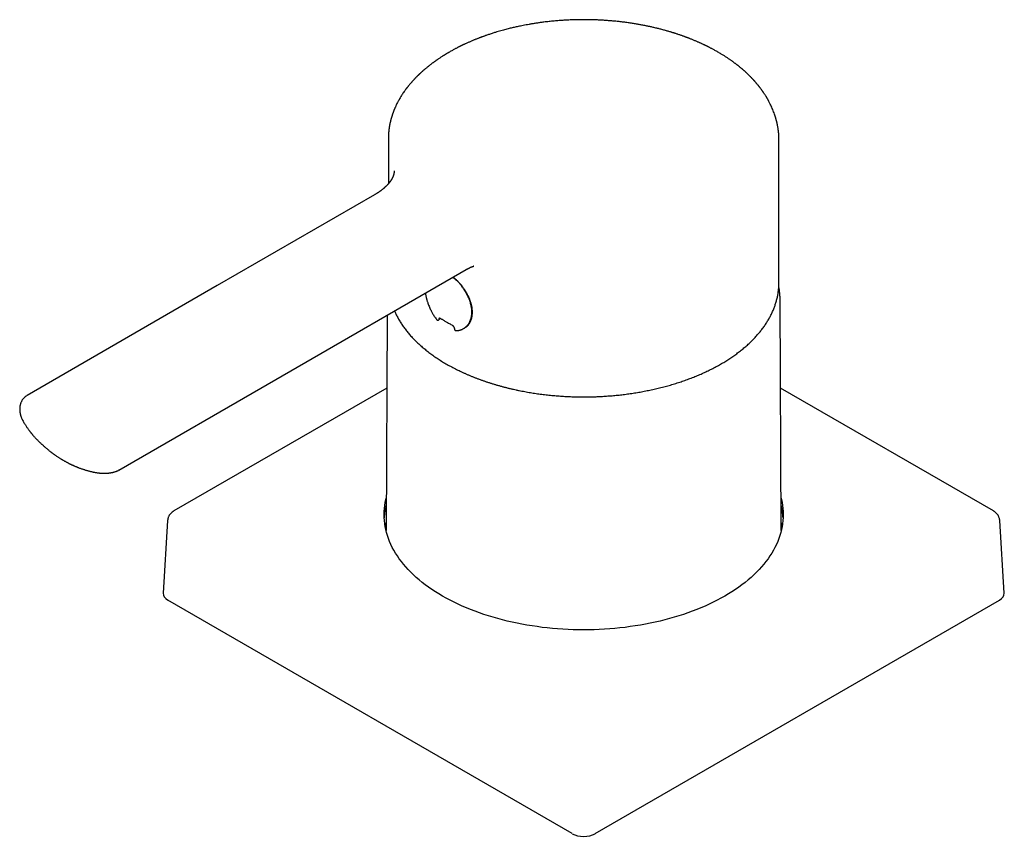
# Model space of a CAD drawing. Units: millimetres. Extents: x 8 to 888, y 12 to 685.
# Drawn here: x 510 to 633, y 197 to 298 of the extents above; entities that cross this region are included whole.
import ezdxf

# ---------------------------------------------------------------- set-up
doc = ezdxf.new("R2010")
doc.units = ezdxf.units.MM

msp = doc.modelspace()

# ---------------------------------------------------------------- linework, layer by layer
at = {"color": 7, "linetype": 'Continuous', "lineweight": 30}
for p, q in [((556.21, 283.22), (556.21, 277.65)), ((604.71, 265.42), (604.71, 283.05)), ((556.93, 279.25), (556.93, 279.27)), ((554.48, 276.28), (554.48, 276.28)), ((604.71, 265.29), (604.71, 265.42)), ((605, 234.63), (604.85, 263.24)), ((556.06, 261.35), (555.92, 234.63)), ((562.49, 260.79), (562.68, 260.96)), ((565.85, 259.9), (566.16, 260.17)), ((556.01, 252.31), (529.59, 237.05)), ((631.33, 237.05), (604.9, 252.31)), ((511.35, 251.37), (511.35, 251.37)), ((522.74, 242.11), (522.72, 242.11)), ((528.8, 235.86), (528.26, 226.84)), ((632.66, 226.84), (632.12, 235.86)), ((579.05, 197), (528.84, 225.98)), ((581.87, 197), (632.08, 225.98))]:
    msp.add_line(p, q, dxfattribs=at)
at = {"color": 7, "linetype": 'Continuous', "lineweight": 30, "flags": 128}
for points in [[(554.48, 276.28), (534.97, 265.02), (511.35, 251.38)], [(522.74, 242.11), (542.23, 253.37), (565.86, 267.01)], [(562.94, 226.48), (562.49, 226.75), (562.05, 227.02), (561.62, 227.31), (561.21, 227.59), (560.8, 227.89), (560.42, 228.19), (560.04, 228.49), (559.68, 228.81), (559.34, 229.12), (559, 229.44), (558.69, 229.77), (558.38, 230.1), (558.1, 230.44), (557.83, 230.78), (557.57, 231.12), (557.33, 231.47), (557.11, 231.82), (556.9, 232.18), (556.7, 232.53), (556.53, 232.89), (556.37, 233.26), (556.23, 233.62), (556.1, 233.99), (555.99, 234.36), (555.9, 234.73), (555.82, 235.1), (555.76, 235.47), (555.72, 235.85), (555.69, 236.22), (555.68, 236.59), (555.69, 236.97), (555.72, 237.34), (555.76, 237.72), (555.82, 238.09), (555.9, 238.46), (555.94, 238.65)], [(604.98, 238.65), (605.02, 238.46), (605.1, 238.09), (605.16, 237.72), (605.2, 237.34), (605.23, 236.97), (605.23, 236.59), (605.23, 236.22), (605.2, 235.85), (605.16, 235.47), (605.1, 235.1), (605.02, 234.73), (604.93, 234.36), (604.82, 233.99), (604.69, 233.62), (604.55, 233.26), (604.39, 232.89), (604.21, 232.53), (604.02, 232.18), (603.81, 231.82), (603.59, 231.47), (603.35, 231.12), (603.09, 230.78), (602.82, 230.44), (602.53, 230.1), (602.23, 229.77), (601.92, 229.44), (601.58, 229.12), (601.24, 228.81), (600.88, 228.49), (600.5, 228.19), (600.11, 227.89), (599.71, 227.59), (599.3, 227.31), (598.87, 227.02), (598.43, 226.75), (597.98, 226.48), (597.51, 226.22), (597.04, 225.97), (596.55, 225.72), (596.05, 225.48), (595.54, 225.25), (595.02, 225.02), (594.49, 224.81), (593.95, 224.6), (593.4, 224.4), (592.85, 224.21), (592.28, 224.03), (591.71, 223.85), (591.13, 223.69), (590.54, 223.53), (589.94, 223.38), (589.34, 223.24), (588.73, 223.11), (588.12, 222.99), (587.5, 222.88), (586.87, 222.78), (586.24, 222.69), (585.61, 222.6), (584.97, 222.53), (584.33, 222.47), (583.69, 222.41), (583.05, 222.37), (582.4, 222.34), (581.76, 222.31), (581.11, 222.3), (580.46, 222.29), (579.81, 222.3), (579.16, 222.31), (578.52, 222.34), (577.87, 222.37), (577.23, 222.41), (576.58, 222.47), (575.94, 222.53), (575.31, 222.6), (574.68, 222.69), (574.05, 222.78), (573.42, 222.88), (572.8, 222.99), (572.19, 223.11), (571.58, 223.24), (570.98, 223.38), (570.38, 223.53), (569.79, 223.69), (569.21, 223.85), (568.64, 224.03), (568.07, 224.21), (567.51, 224.4), (566.97, 224.6), (566.43, 224.81), (565.9, 225.02), (565.38, 225.25), (564.87, 225.48), (564.37, 225.72), (563.88, 225.97), (563.41, 226.22), (562.94, 226.48)], [(555.82, 235.08), (555.9, 235.44), (555.92, 235.56)], [(555.92, 235.06), (555.9, 234.95), (555.87, 234.84)], [(604.99, 235.56), (605.02, 235.44), (605.1, 235.08)], [(605.05, 234.84), (605.02, 234.95), (605, 235.06)]]:
    msp.add_lwpolyline(points, dxfattribs=at)
at = {"color": 7, "linetype": 'Continuous', "lineweight": 30}
for centre, radius, start, end in [((564.14, 235.76), 8.46, 165.9462, 177.1186), ((596.76, 235.76), 8.47, 2.8899, 14.0454)]:
    msp.add_arc(centre, radius, start, end, dxfattribs=at)
for centre, ratio, start_param, end_param in [((530.26, 226.8), 0.576585, 3.106734, 3.926382), ((630.66, 226.8), 0.576585, 5.498396, 6.318044), ((580.46, 197.81), 0.577991, 3.9276, 5.497178)]:
    msp.add_ellipse(centre, major_axis=(2, 0), ratio=ratio, start_param=start_param, end_param=end_param, dxfattribs=at)
for points, knots in [([(597.13, 294), (597.06, 294.04), (596.94, 294.11), (596.76, 294.21), (596.59, 294.31), (596.43, 294.39), (596.29, 294.46), (596.16, 294.53), (596.05, 294.59), (595.96, 294.64), (595.88, 294.68), (595.81, 294.71), (595.75, 294.74), (595.7, 294.76), (595.65, 294.79), (595.6, 294.81), (595.55, 294.84), (595.49, 294.87), (595.41, 294.9), (595.32, 294.95), (595.21, 295), (595.08, 295.06), (594.94, 295.12), (594.8, 295.18), (594.65, 295.25), (594.5, 295.32), (594.34, 295.38), (594.18, 295.45), (594.01, 295.52), (593.84, 295.59), (593.69, 295.65), (593.55, 295.71), (593.44, 295.75), (593.34, 295.78), (593.27, 295.81), (593.2, 295.84), (593.14, 295.86), (593.07, 295.89), (592.97, 295.92), (592.85, 295.97), (592.71, 296.02), (592.56, 296.07), (592.39, 296.13), (592.22, 296.19), (592.06, 296.24), (591.91, 296.29), (591.77, 296.33), (591.64, 296.37), (591.52, 296.41), (591.41, 296.45), (591.29, 296.48), (591.13, 296.53), (590.94, 296.59), (590.73, 296.65), (590.51, 296.71), (590.28, 296.77), (590.06, 296.83), (589.84, 296.89), (589.63, 296.94), (589.41, 296.99), (589.19, 297.04), (588.97, 297.09), (588.77, 297.14), (588.59, 297.18), (588.44, 297.21), (588.3, 297.24), (588.13, 297.27), (587.92, 297.31), (587.69, 297.36), (587.46, 297.4), (587.24, 297.44), (587.01, 297.48), (586.77, 297.52), (586.42, 297.58), (585.97, 297.64), (585.42, 297.72), (584.88, 297.78), (584.34, 297.84), (583.81, 297.88), (583.29, 297.92), (582.8, 297.96), (582.31, 297.98), (581.83, 298), (581.33, 298.01), (580.83, 298.02), (580.35, 298.02), (579.87, 298.02), (579.39, 298.01), (578.89, 297.99), (578.38, 297.97), (577.84, 297.94), (577.26, 297.9), (576.63, 297.84), (576, 297.78), (575.44, 297.71), (574.94, 297.64), (574.51, 297.58), (574.09, 297.51), (573.69, 297.44), (573.31, 297.37), (572.96, 297.31), (572.64, 297.24), (572.35, 297.18), (572.07, 297.12), (571.82, 297.06), (571.58, 297.01), (571.33, 296.95), (571.07, 296.88), (570.79, 296.81), (570.49, 296.73), (570.17, 296.64), (569.84, 296.55), (569.54, 296.46), (569.29, 296.38), (569.08, 296.31), (568.86, 296.24), (568.65, 296.17), (568.46, 296.1), (568.29, 296.05), (568.15, 296), (568.03, 295.95), (567.92, 295.91), (567.82, 295.88), (567.75, 295.85), (567.69, 295.83), (567.62, 295.8), (567.53, 295.77), (567.42, 295.73), (567.3, 295.68), (567.16, 295.62), (567.01, 295.56), (566.79, 295.48), (566.52, 295.36), (566.19, 295.22), (565.93, 295.1), (565.74, 295.02), (565.62, 294.96), (565.51, 294.91), (565.42, 294.86), (565.35, 294.83), (565.28, 294.79), (565.22, 294.76), (565.16, 294.74), (565.11, 294.71), (565.04, 294.68), (564.96, 294.64), (564.86, 294.59), (564.75, 294.53), (564.63, 294.46), (564.49, 294.39), (564.33, 294.31), (564.16, 294.21), (563.98, 294.11), (563.85, 294.04), (563.79, 294)], [0, 0, 0, 0, 0.007267, 0.013981, 0.020143, 0.025752, 0.03081, 0.035317, 0.039274, 0.042681, 0.045538, 0.047846, 0.049658, 0.05126, 0.053189, 0.05482, 0.056636, 0.058831, 0.061405, 0.064359, 0.068325, 0.072785, 0.077441, 0.082217, 0.087216, 0.092342, 0.097593, 0.102971, 0.108474, 0.114104, 0.119571, 0.123745, 0.127336, 0.130344, 0.13277, 0.134618, 0.136509, 0.138877, 0.141706, 0.145702, 0.150134, 0.155003, 0.160309, 0.165958, 0.170861, 0.175442, 0.179701, 0.183639, 0.187255, 0.190551, 0.193789, 0.198836, 0.204579, 0.211018, 0.218153, 0.22436, 0.23101, 0.237639, 0.243879, 0.249731, 0.256808, 0.263222, 0.268973, 0.274013, 0.278407, 0.282258, 0.286259, 0.293111, 0.300653, 0.306463, 0.312625, 0.319139, 0.326005, 0.333063, 0.348651, 0.364002, 0.379116, 0.393988, 0.408696, 0.422824, 0.436373, 0.449346, 0.46243, 0.476142, 0.490483, 0.502888, 0.515727, 0.529003, 0.542624, 0.556456, 0.570498, 0.587316, 0.604427, 0.62183, 0.639526, 0.651487, 0.663579, 0.675524, 0.686877, 0.69763, 0.707783, 0.716807, 0.725297, 0.733254, 0.740676, 0.747565, 0.754627, 0.762321, 0.770652, 0.779621, 0.789229, 0.799267, 0.809555, 0.816018, 0.822575, 0.829229, 0.835977, 0.842459, 0.847139, 0.851456, 0.85541, 0.859, 0.862165, 0.864303, 0.866097, 0.868265, 0.871058, 0.874477, 0.878444, 0.883016, 0.888044, 0.893018, 0.904474, 0.915383, 0.925743, 0.930471, 0.934735, 0.938431, 0.941558, 0.944224, 0.946341, 0.948748, 0.950349, 0.95216, 0.954467, 0.957322, 0.960728, 0.964684, 0.96919, 0.974248, 0.979857, 0.986018, 0.992732, 1, 1, 1, 1]), ([(563.79, 294), (563.75, 293.98), (563.68, 293.94), (563.58, 293.88), (563.49, 293.83), (563.41, 293.78), (563.34, 293.74), (563.29, 293.71), (563.25, 293.68), (563.2, 293.65), (563.15, 293.62), (563.07, 293.57), (562.99, 293.52), (562.88, 293.45), (562.74, 293.36), (562.59, 293.26), (562.45, 293.17), (562.34, 293.09), (562.24, 293.02), (562.16, 292.97), (562.09, 292.92), (562.02, 292.87), (561.96, 292.83), (561.89, 292.78), (561.81, 292.72), (561.72, 292.65), (561.6, 292.56), (561.47, 292.46), (561.32, 292.35), (561.18, 292.23), (561.04, 292.12), (560.91, 292.02), (560.81, 291.93), (560.72, 291.86), (560.65, 291.8), (560.58, 291.74), (560.51, 291.68), (560.45, 291.62), (560.39, 291.56), (560.32, 291.5), (560.25, 291.44), (560.18, 291.38), (560.12, 291.32), (560.06, 291.26), (560, 291.21), (559.96, 291.17), (559.92, 291.13), (559.89, 291.1), (559.85, 291.06), (559.8, 291.01), (559.74, 290.96), (559.69, 290.9), (559.63, 290.84), (559.57, 290.78), (559.51, 290.72), (559.45, 290.65), (559.39, 290.59), (559.34, 290.54), (559.3, 290.49), (559.26, 290.45), (559.21, 290.39), (559.14, 290.32), (559.07, 290.24), (559, 290.15), (558.91, 290.06), (558.83, 289.96), (558.76, 289.87), (558.69, 289.78), (558.62, 289.7), (558.56, 289.62), (558.5, 289.54), (558.44, 289.47), (558.38, 289.38), (558.32, 289.3), (558.22, 289.17), (558.1, 289), (557.96, 288.79), (557.84, 288.6), (557.72, 288.41), (557.61, 288.21), (557.5, 288.02), (557.39, 287.82), (557.31, 287.66), (557.24, 287.53), (557.2, 287.44), (557.16, 287.35), (557.12, 287.27), (557.08, 287.18), (557.04, 287.09), (557, 287), (556.96, 286.92), (556.93, 286.82), (556.89, 286.74), (556.86, 286.66), (556.83, 286.57), (556.79, 286.48), (556.76, 286.38), (556.73, 286.29), (556.7, 286.22), (556.68, 286.14), (556.65, 286.06), (556.63, 285.98), (556.6, 285.9), (556.58, 285.81), (556.55, 285.72), (556.53, 285.63), (556.51, 285.55), (556.48, 285.46), (556.46, 285.36), (556.44, 285.27), (556.41, 285.16), (556.39, 285.06), (556.37, 284.96), (556.36, 284.86), (556.34, 284.76), (556.32, 284.66), (556.31, 284.58), (556.3, 284.5), (556.29, 284.42), (556.28, 284.34), (556.27, 284.27), (556.26, 284.21), (556.26, 284.14), (556.25, 284.07), (556.24, 284), (556.24, 283.93), (556.23, 283.87), (556.23, 283.81), (556.23, 283.76), (556.22, 283.7), (556.22, 283.65), (556.22, 283.6), (556.22, 283.55), (556.21, 283.51), (556.21, 283.45), (556.21, 283.39), (556.21, 283.31), (556.21, 283.25), (556.21, 283.22)], [0, 0, 0, 0, 0.00836, 0.015833, 0.022419, 0.028117, 0.032927, 0.036849, 0.039881, 0.042436, 0.047086, 0.052549, 0.058826, 0.065901, 0.078482, 0.090107, 0.100777, 0.110489, 0.117551, 0.123957, 0.129708, 0.134804, 0.139604, 0.145274, 0.152002, 0.159717, 0.167733, 0.180113, 0.192778, 0.205416, 0.2173, 0.2284, 0.239044, 0.245384, 0.251782, 0.258142, 0.264226, 0.270022, 0.2757, 0.282105, 0.289352, 0.295032, 0.301137, 0.307015, 0.312158, 0.316568, 0.320244, 0.323319, 0.326941, 0.3316, 0.337145, 0.343345, 0.349363, 0.355125, 0.360628, 0.367596, 0.373768, 0.378812, 0.382783, 0.387155, 0.392593, 0.399099, 0.40666, 0.415716, 0.424729, 0.4337, 0.442629, 0.451112, 0.458581, 0.465245, 0.472559, 0.479852, 0.487242, 0.494982, 0.503271, 0.523525, 0.541205, 0.557865, 0.574467, 0.591417, 0.609737, 0.624442, 0.643785, 0.650863, 0.658369, 0.665938, 0.672849, 0.680734, 0.688587, 0.694702, 0.702333, 0.710466, 0.71767, 0.724054, 0.730815, 0.738381, 0.747114, 0.754575, 0.760739, 0.766096, 0.772919, 0.779842, 0.786115, 0.792939, 0.801015, 0.80783, 0.814369, 0.82177, 0.829454, 0.837855, 0.845205, 0.854181, 0.86145, 0.870403, 0.878783, 0.885801, 0.892248, 0.899083, 0.905347, 0.911068, 0.916556, 0.921967, 0.927306, 0.932902, 0.938708, 0.944369, 0.949123, 0.952805, 0.956981, 0.961662, 0.966191, 0.970015, 0.973472, 0.977212, 0.98149, 0.986653, 0.992822, 1, 1, 1, 1]), ([(604.71, 283.05), (604.71, 283.09), (604.71, 283.16), (604.71, 283.25), (604.7, 283.33), (604.7, 283.4), (604.7, 283.48), (604.7, 283.55), (604.69, 283.62), (604.69, 283.69), (604.68, 283.75), (604.68, 283.81), (604.67, 283.87), (604.67, 283.93), (604.67, 283.97), (604.66, 284.01), (604.65, 284.08), (604.64, 284.18), (604.63, 284.3), (604.61, 284.41), (604.6, 284.51), (604.58, 284.62), (604.56, 284.73), (604.55, 284.82), (604.53, 284.88), (604.52, 284.93), (604.52, 284.98), (604.51, 285.02), (604.5, 285.07), (604.49, 285.11), (604.48, 285.16), (604.46, 285.22), (604.45, 285.29), (604.43, 285.37), (604.41, 285.45), (604.39, 285.53), (604.36, 285.62), (604.34, 285.72), (604.31, 285.82), (604.28, 285.91), (604.25, 286), (604.23, 286.08), (604.17, 286.24), (604.1, 286.45), (603.99, 286.74), (603.88, 287.01), (603.76, 287.28), (603.62, 287.56), (603.51, 287.78), (603.43, 287.93), (603.4, 287.99), (603.37, 288.04), (603.34, 288.1), (603.31, 288.16), (603.27, 288.22), (603.23, 288.29), (603.19, 288.36), (603.14, 288.43), (603.09, 288.53), (603.02, 288.63), (602.95, 288.74), (602.89, 288.83), (602.85, 288.9), (602.82, 288.94), (602.79, 288.98), (602.77, 289.01), (602.74, 289.06), (602.7, 289.11), (602.65, 289.18), (602.61, 289.24), (602.56, 289.3), (602.52, 289.36), (602.47, 289.43), (602.42, 289.5), (602.36, 289.58), (602.32, 289.63), (602.29, 289.67), (602.26, 289.7), (602.23, 289.74), (602.2, 289.78), (602.14, 289.86), (602.06, 289.95), (601.98, 290.05), (601.91, 290.13), (601.86, 290.19), (601.82, 290.24), (601.78, 290.28), (601.75, 290.32), (601.72, 290.35), (601.69, 290.39), (601.65, 290.43), (601.6, 290.48), (601.55, 290.54), (601.49, 290.61), (601.43, 290.67), (601.37, 290.73), (601.32, 290.79), (601.27, 290.84), (601.22, 290.89), (601.17, 290.94), (601.12, 290.98), (601.08, 291.03), (601.03, 291.07), (600.98, 291.12), (600.92, 291.18), (600.86, 291.24), (600.79, 291.31), (600.73, 291.37), (600.67, 291.43), (600.61, 291.48), (600.54, 291.55), (600.46, 291.62), (600.37, 291.69), (600.3, 291.76), (600.23, 291.81), (600.18, 291.86), (600.14, 291.9), (600.1, 291.93), (600.07, 291.96), (600.02, 291.99), (599.97, 292.04), (599.9, 292.1), (599.83, 292.16), (599.75, 292.22), (599.64, 292.31), (599.49, 292.42), (599.33, 292.55), (599.2, 292.64), (599.1, 292.72), (599.01, 292.78), (598.93, 292.85), (598.83, 292.91), (598.72, 292.99), (598.59, 293.08), (598.44, 293.18), (598.3, 293.28), (598.15, 293.38), (598, 293.47), (597.85, 293.57), (597.7, 293.66), (597.53, 293.77), (597.34, 293.88), (597.2, 293.96), (597.13, 294)], [0, 0, 0, 0, 0.007752, 0.014985, 0.021583, 0.027562, 0.033088, 0.038973, 0.045169, 0.049613, 0.05407, 0.059016, 0.064366, 0.068174, 0.071434, 0.074201, 0.077502, 0.088271, 0.098475, 0.104796, 0.113574, 0.122523, 0.130623, 0.139227, 0.143041, 0.146716, 0.15038, 0.15399, 0.157488, 0.160874, 0.16438, 0.168737, 0.175488, 0.182083, 0.187709, 0.193648, 0.200001, 0.209691, 0.217669, 0.224531, 0.231377, 0.238244, 0.245777, 0.268741, 0.29066, 0.314651, 0.336208, 0.357777, 0.385411, 0.39091, 0.395696, 0.400336, 0.404916, 0.409961, 0.415433, 0.421544, 0.427345, 0.433801, 0.441056, 0.451495, 0.461456, 0.470839, 0.474856, 0.47846, 0.481651, 0.484688, 0.488474, 0.49348, 0.499317, 0.505111, 0.510699, 0.516082, 0.521259, 0.528978, 0.535789, 0.54143, 0.544253, 0.546697, 0.54979, 0.553975, 0.559251, 0.570229, 0.580307, 0.586371, 0.592047, 0.597078, 0.601342, 0.604839, 0.607577, 0.61069, 0.61461, 0.619548, 0.625505, 0.631969, 0.638148, 0.644032, 0.649373, 0.654446, 0.659251, 0.663865, 0.668361, 0.672739, 0.677002, 0.681946, 0.687513, 0.694036, 0.700505, 0.706673, 0.712541, 0.71811, 0.723378, 0.73204, 0.739747, 0.746495, 0.752279, 0.757102, 0.760962, 0.763871, 0.766408, 0.770193, 0.775227, 0.781483, 0.788041, 0.79444, 0.800681, 0.817021, 0.83223, 0.840777, 0.848833, 0.856091, 0.862807, 0.870308, 0.878769, 0.890026, 0.901462, 0.912892, 0.924317, 0.935904, 0.946169, 0.957712, 0.970532, 0.984629, 1, 1, 1, 1]), ([(556.93, 279.25), (556.93, 279.25), (556.93, 279.25), (556.93, 279.24), (556.93, 279.24), (556.93, 279.23), (556.93, 279.21), (556.93, 279.2), (556.93, 279.18), (556.93, 279.17), (556.93, 279.16), (556.93, 279.14), (556.93, 279.13), (556.93, 279.11), (556.92, 279.09), (556.92, 279.07), (556.92, 279.05), (556.92, 279.03), (556.92, 279.02), (556.91, 279.01), (556.91, 278.99), (556.91, 278.98), (556.91, 278.96), (556.9, 278.95), (556.9, 278.93), (556.89, 278.9), (556.89, 278.87), (556.88, 278.84), (556.87, 278.81), (556.87, 278.79), (556.86, 278.77), (556.86, 278.75), (556.85, 278.74), (556.84, 278.71), (556.84, 278.69), (556.83, 278.66), (556.82, 278.64), (556.81, 278.61), (556.8, 278.58), (556.79, 278.56), (556.78, 278.54), (556.77, 278.52), (556.76, 278.5), (556.75, 278.48), (556.74, 278.45), (556.73, 278.43), (556.72, 278.41), (556.72, 278.4), (556.71, 278.38), (556.7, 278.36), (556.69, 278.34), (556.68, 278.32), (556.67, 278.31), (556.66, 278.28), (556.64, 278.26), (556.63, 278.23), (556.62, 278.21), (556.6, 278.19), (556.59, 278.17), (556.58, 278.15), (556.56, 278.12), (556.55, 278.1), (556.53, 278.07), (556.51, 278.04), (556.49, 278.01), (556.47, 277.98), (556.45, 277.95), (556.43, 277.93), (556.41, 277.89), (556.38, 277.86), (556.36, 277.83), (556.33, 277.8), (556.3, 277.76), (556.27, 277.72), (556.24, 277.68), (556.2, 277.64), (556.17, 277.6), (556.13, 277.57), (556.1, 277.53), (556.06, 277.49), (556.03, 277.45), (555.99, 277.42), (555.95, 277.37), (555.9, 277.33), (555.85, 277.28), (555.81, 277.24), (555.75, 277.19), (555.69, 277.13), (555.63, 277.08), (555.56, 277.02), (555.48, 276.96), (555.4, 276.9), (555.33, 276.84), (555.28, 276.8), (555.23, 276.77), (555.2, 276.74), (555.17, 276.72), (555.14, 276.7), (555.11, 276.68), (555.06, 276.65), (555.01, 276.61), (554.95, 276.57), (554.87, 276.52), (554.78, 276.46), (554.68, 276.4), (554.58, 276.34), (554.51, 276.3), (554.48, 276.28)], [0, 0, 0, 0, 0.003992, 0.010754, 0.014979, 0.018795, 0.023519, 0.031034, 0.038077, 0.043597, 0.0485, 0.05403, 0.060584, 0.068854, 0.077841, 0.087242, 0.094694, 0.101078, 0.106895, 0.111953, 0.118494, 0.12489, 0.130113, 0.13424, 0.143478, 0.155093, 0.168764, 0.179263, 0.193568, 0.200998, 0.207023, 0.21309, 0.220081, 0.228873, 0.238414, 0.249338, 0.258473, 0.267278, 0.279424, 0.286771, 0.292363, 0.298868, 0.307462, 0.315923, 0.324897, 0.332215, 0.338322, 0.343758, 0.349741, 0.357498, 0.364421, 0.369452, 0.374752, 0.382224, 0.391473, 0.399884, 0.407005, 0.413382, 0.420127, 0.427225, 0.436466, 0.445402, 0.453523, 0.462991, 0.474377, 0.48412, 0.490425, 0.498472, 0.509832, 0.520299, 0.528848, 0.538901, 0.5512, 0.565194, 0.577646, 0.589262, 0.60008, 0.610543, 0.622017, 0.633202, 0.643674, 0.654225, 0.667304, 0.68248, 0.69626, 0.708165, 0.723692, 0.740118, 0.756603, 0.773309, 0.791351, 0.810697, 0.828892, 0.839701, 0.849513, 0.85763, 0.862751, 0.867785, 0.87559, 0.884567, 0.895687, 0.908954, 0.924374, 0.941951, 0.961694, 0.983608, 1, 1, 1, 1]), ([(565.86, 267.01), (565.88, 267.02), (565.92, 267.04), (565.96, 267.06), (566, 267.08), (566.02, 267.1), (566.04, 267.11), (566.06, 267.12), (566.08, 267.13), (566.1, 267.14), (566.13, 267.15), (566.16, 267.17), (566.19, 267.18), (566.22, 267.19), (566.25, 267.21), (566.28, 267.22), (566.31, 267.24), (566.33, 267.25), (566.37, 267.27), (566.42, 267.29), (566.48, 267.31), (566.54, 267.34), (566.6, 267.36), (566.65, 267.38), (566.69, 267.4), (566.73, 267.41), (566.76, 267.42), (566.78, 267.43), (566.8, 267.44), (566.81, 267.44), (566.8, 267.44), (566.8, 267.44)], [0, 0, 0, 0, 0.063723, 0.114914, 0.149628, 0.174836, 0.192058, 0.209608, 0.228781, 0.249569, 0.285264, 0.317549, 0.343007, 0.366306, 0.397454, 0.434455, 0.465065, 0.487209, 0.509457, 0.568652, 0.632738, 0.681603, 0.736259, 0.79531, 0.836282, 0.867724, 0.907776, 0.944035, 0.966601, 0.986965, 1, 1, 1, 1]), ([(564.21, 266.05), (564.21, 266.05), (564.24, 266.02), (564.3, 265.98), (564.41, 265.89), (564.56, 265.77), (564.74, 265.6), (564.91, 265.44), (565.06, 265.28), (565.2, 265.12), (565.29, 265.01), (565.33, 264.95)], [0, 0, 0, 0, 0.0135061, 0.0763781, 0.1392503, 0.2992072, 0.4525146, 0.5992062, 0.7393204, 0.8729013, 1, 1, 1, 1]), ([(564.25, 266.08), (564.26, 266.07), (564.32, 266.03), (564.42, 265.94), (564.55, 265.83), (564.68, 265.7), (564.82, 265.57), (564.91, 265.47), (564.96, 265.42)], [0, 0, 0, 0, 0.036339, 0.233737, 0.40613, 0.593669, 0.796239, 1, 1, 1, 1]), ([(564.96, 265.42), (565.01, 265.36), (565.12, 265.24), (565.27, 265.06), (565.4, 264.88), (565.53, 264.7), (565.66, 264.52), (565.78, 264.32), (565.9, 264.12), (566.01, 263.93), (566.1, 263.74), (566.19, 263.55), (566.27, 263.36), (566.33, 263.19), (566.39, 263.04), (566.43, 262.9), (566.47, 262.77), (566.49, 262.66), (566.52, 262.56), (566.54, 262.47), (566.55, 262.4), (566.56, 262.34), (566.57, 262.29), (566.57, 262.24), (566.58, 262.19), (566.59, 262.13), (566.59, 262.05), (566.6, 261.97), (566.61, 261.87), (566.61, 261.75), (566.61, 261.62), (566.6, 261.47), (566.59, 261.33), (566.57, 261.21), (566.55, 261.11), (566.53, 261.03), (566.52, 260.95), (566.49, 260.87), (566.47, 260.79), (566.44, 260.71), (566.42, 260.65), (566.4, 260.6), (566.38, 260.56), (566.37, 260.53), (566.35, 260.5), (566.34, 260.47), (566.31, 260.42), (566.28, 260.36), (566.23, 260.28), (566.17, 260.18), (566.1, 260.09), (566.03, 260.01), (565.97, 259.94), (565.91, 259.89), (565.88, 259.86), (565.86, 259.85)], [0, 0, 0, 0, 0.033042, 0.064815, 0.095365, 0.124732, 0.152946, 0.186622, 0.218563, 0.248791, 0.277318, 0.307846, 0.336164, 0.362271, 0.386154, 0.407734, 0.427, 0.443972, 0.460891, 0.474722, 0.485478, 0.493691, 0.501442, 0.508941, 0.517621, 0.527387, 0.539222, 0.553123, 0.569089, 0.58942, 0.612341, 0.637243, 0.662779, 0.688913, 0.703849, 0.71898, 0.734309, 0.74984, 0.765569, 0.781471, 0.796074, 0.805976, 0.813848, 0.819692, 0.825317, 0.832348, 0.840783, 0.856869, 0.876406, 0.899381, 0.925071, 0.947978, 0.968085, 0.985417, 1, 1, 1, 1]), ([(580.46, 251.21), (580.59, 251.21), (580.77, 251.21), (581.04, 251.21), (581.27, 251.22), (581.55, 251.22), (581.85, 251.23), (582.15, 251.24), (582.47, 251.26), (582.8, 251.27), (583.13, 251.29), (583.47, 251.32), (583.81, 251.34), (584.15, 251.37), (584.5, 251.41), (584.85, 251.44), (585.2, 251.48), (585.55, 251.52), (585.9, 251.57), (586.25, 251.62), (586.6, 251.67), (586.95, 251.72), (587.3, 251.78), (587.65, 251.84), (587.99, 251.91), (588.34, 251.98), (588.69, 252.05), (589.03, 252.12), (589.38, 252.2), (589.72, 252.28), (590.06, 252.36), (590.4, 252.45), (590.73, 252.54), (591.07, 252.63), (591.4, 252.73), (591.73, 252.83), (592.06, 252.93), (592.38, 253.04), (592.71, 253.14), (593.03, 253.25), (593.34, 253.37), (593.66, 253.49), (593.97, 253.61), (594.28, 253.73), (594.58, 253.85), (594.89, 253.98), (595.19, 254.11), (595.48, 254.25), (595.77, 254.39), (596.06, 254.52), (596.35, 254.67), (596.63, 254.81), (596.91, 254.96), (597.18, 255.11), (597.45, 255.26), (597.72, 255.42), (597.98, 255.57), (598.24, 255.73), (598.49, 255.9), (598.74, 256.06), (598.99, 256.23), (599.23, 256.4), (599.46, 256.57), (599.69, 256.74), (599.92, 256.92), (600.14, 257.1), (600.36, 257.28), (600.58, 257.46), (600.78, 257.64), (600.99, 257.83), (601.19, 258.02), (601.38, 258.21), (601.57, 258.4), (601.75, 258.6), (601.93, 258.79), (602.1, 258.99), (602.27, 259.19), (602.44, 259.39), (602.59, 259.59), (602.75, 259.8), (602.89, 260), (603.03, 260.21), (603.17, 260.42), (603.3, 260.63), (603.43, 260.84), (603.55, 261.05), (603.66, 261.26), (603.77, 261.48), (603.87, 261.69), (603.97, 261.91), (604.06, 262.13), (604.14, 262.35), (604.22, 262.57), (604.29, 262.79), (604.36, 263.01), (604.42, 263.23), (604.48, 263.45), (604.53, 263.68), (604.57, 263.9), (604.61, 264.13), (604.64, 264.35), (604.67, 264.58), (604.69, 264.8), (604.7, 265.03), (604.71, 265.19), (604.71, 265.27), (604.71, 265.28)], [0, 0, 0, 0, 0.010258, 0.014503, 0.021541, 0.028865, 0.036735, 0.044957, 0.053456, 0.062168, 0.07105, 0.08007, 0.089203, 0.09843, 0.107736, 0.11711, 0.126543, 0.136026, 0.145554, 0.15512, 0.164722, 0.174354, 0.184014, 0.193699, 0.203406, 0.213134, 0.22288, 0.232644, 0.242422, 0.252216, 0.262022, 0.271841, 0.281671, 0.291511, 0.301361, 0.31122, 0.321088, 0.330963, 0.340846, 0.350736, 0.360633, 0.370535, 0.380444, 0.390357, 0.400276, 0.4102, 0.420129, 0.430062, 0.439999, 0.44994, 0.459885, 0.469833, 0.479785, 0.48974, 0.499699, 0.50966, 0.519623, 0.52959, 0.539559, 0.54953, 0.559504, 0.569479, 0.579457, 0.589436, 0.599417, 0.609399, 0.619382, 0.629367, 0.639353, 0.649339, 0.659326, 0.669314, 0.679302, 0.68929, 0.699278, 0.709266, 0.719254, 0.729242, 0.739228, 0.749214, 0.759199, 0.769183, 0.779166, 0.789148, 0.799129, 0.809109, 0.819087, 0.829065, 0.839041, 0.849017, 0.858992, 0.868968, 0.878943, 0.888919, 0.898897, 0.908876, 0.918858, 0.928842, 0.938831, 0.948825, 0.958824, 0.968829, 0.978843, 0.988864, 0.998896, 1, 1, 1, 1]), ([(560.8, 264.09), (560.8, 264.08), (560.81, 264.02), (560.83, 263.91), (560.86, 263.77), (560.89, 263.64), (560.92, 263.52), (560.95, 263.4), (560.98, 263.28), (561.02, 263.14), (561.07, 262.98), (561.13, 262.8), (561.21, 262.59), (561.31, 262.35), (561.41, 262.11), (561.51, 261.91), (561.61, 261.72), (561.7, 261.55), (561.81, 261.37), (561.93, 261.19), (562.06, 261), (562.15, 260.88), (562.2, 260.81)], [0, 0, 0, 0, 0.0091817, 0.054628, 0.0958569, 0.1328805, 0.166042, 0.1991227, 0.2359394, 0.2765062, 0.3208388, 0.3687722, 0.4382098, 0.5077698, 0.577453, 0.6473313, 0.6965302, 0.749522, 0.8063305, 0.866985, 0.9315241, 1, 1, 1, 1]), ([(565.83, 259.89), (565.87, 259.92), (565.93, 259.97), (566, 260.05), (566.06, 260.11), (566.12, 260.2), (566.2, 260.3), (566.27, 260.43), (566.35, 260.59), (566.43, 260.77), (566.49, 260.97), (566.53, 261.15), (566.55, 261.32), (566.57, 261.49), (566.58, 261.67), (566.58, 261.85), (566.57, 262.03), (566.54, 262.3), (566.47, 262.68), (566.33, 263.15), (566.14, 263.62), (565.91, 264.08), (565.64, 264.53), (565.43, 264.81), (565.33, 264.95)], [0, 0, 0, 0, 0.0356522, 0.0524019, 0.0731461, 0.097885, 0.1266181, 0.1593455, 0.1960667, 0.2443986, 0.2873308, 0.3248631, 0.3569959, 0.3903406, 0.4235455, 0.456613, 0.4895457, 0.522346, 0.6037374, 0.6843588, 0.7642522, 0.8434606, 0.9220281, 1, 1, 1, 1]), ([(604.85, 263.24), (604.84, 263.29), (604.84, 263.43), (604.84, 263.63), (604.82, 263.87), (604.8, 264.1), (604.77, 264.33), (604.74, 264.56), (604.71, 264.74), (604.69, 264.83), (604.69, 264.85)], [0, 0, 0, 0, 0.100248, 0.244392, 0.388549, 0.532743, 0.676997, 0.821332, 0.965771, 1, 1, 1, 1]), ([(556.97, 261.87), (556.99, 261.82), (557.05, 261.7), (557.14, 261.5), (557.25, 261.28), (557.37, 261.06), (557.49, 260.84), (557.62, 260.62), (557.76, 260.4), (557.9, 260.18), (558.05, 259.96), (558.21, 259.75), (558.37, 259.53), (558.54, 259.32), (558.71, 259.11), (558.89, 258.9), (559.07, 258.7), (559.26, 258.49), (559.46, 258.29), (559.66, 258.09), (559.87, 257.89), (560.09, 257.69), (560.31, 257.49), (560.53, 257.3), (560.76, 257.11), (561, 256.92), (561.24, 256.73), (561.49, 256.55), (561.74, 256.37), (561.99, 256.19), (562.26, 256.01), (562.52, 255.83), (562.8, 255.66), (563.07, 255.49), (563.35, 255.33), (563.64, 255.16), (563.93, 255), (564.23, 254.84), (564.53, 254.69), (564.83, 254.54), (565.14, 254.39), (565.45, 254.24), (565.77, 254.1), (566.09, 253.96), (566.42, 253.82), (566.75, 253.69), (567.08, 253.56), (567.42, 253.43), (567.76, 253.3), (568.1, 253.18), (568.45, 253.06), (568.8, 252.95), (569.15, 252.84), (569.51, 252.73), (569.87, 252.63), (570.24, 252.52), (570.61, 252.43), (570.98, 252.33), (571.35, 252.24), (571.72, 252.16), (572.09, 252.08), (572.44, 252), (572.8, 251.93), (573.15, 251.87), (573.5, 251.8), (573.85, 251.74), (574.2, 251.69), (574.55, 251.63), (574.9, 251.58), (575.26, 251.54), (575.61, 251.49), (575.97, 251.45), (576.33, 251.42), (576.69, 251.38), (577.04, 251.35), (577.4, 251.32), (577.76, 251.3), (578.12, 251.27), (578.47, 251.26), (578.82, 251.24), (579.16, 251.23), (579.48, 251.22), (579.76, 251.22), (580.01, 251.21), (580.23, 251.21), (580.39, 251.21), (580.46, 251.21)], [0, 0, 0, 0, 0.008084, 0.020272, 0.032482, 0.044713, 0.056965, 0.069236, 0.081528, 0.093837, 0.106165, 0.118509, 0.13087, 0.143245, 0.155635, 0.168039, 0.180454, 0.192881, 0.20532, 0.217767, 0.230225, 0.24269, 0.255164, 0.267644, 0.280132, 0.292625, 0.305124, 0.317627, 0.330136, 0.342649, 0.355166, 0.367687, 0.380211, 0.392739, 0.40527, 0.417804, 0.430342, 0.442883, 0.455427, 0.467974, 0.480525, 0.49308, 0.505638, 0.518201, 0.530769, 0.543341, 0.555919, 0.568502, 0.581092, 0.593689, 0.606294, 0.618908, 0.63153, 0.644163, 0.656808, 0.669465, 0.682136, 0.694823, 0.707527, 0.720251, 0.731686, 0.744418, 0.755847, 0.767275, 0.7787, 0.790121, 0.801539, 0.812953, 0.824362, 0.835765, 0.847161, 0.858549, 0.869927, 0.881292, 0.892641, 0.903967, 0.915262, 0.926511, 0.937689, 0.948746, 0.959571, 0.969851, 0.978679, 0.985497, 0.993354, 1, 1, 1, 1]), ([(562.2, 260.81), (562.21, 260.81), (562.22, 260.8), (562.24, 260.78), (562.26, 260.76), (562.29, 260.75), (562.31, 260.74), (562.33, 260.74), (562.34, 260.74), (562.35, 260.74)], [0, 0, 0, 0, 0.0811765, 0.27745, 0.4693276, 0.6325339, 0.7543936, 0.8938223, 1, 1, 1, 1]), ([(562.35, 260.74), (562.36, 260.74), (562.38, 260.74), (562.4, 260.74), (562.43, 260.75), (562.45, 260.76), (562.47, 260.77), (562.49, 260.78), (562.49, 260.79)], [0, 0, 0, 0, 0.235198, 0.331573, 0.49367, 0.6664, 0.854955, 1, 1, 1, 1]), ([(562.5, 260.85), (562.51, 260.87), (562.52, 260.91), (562.54, 260.96), (562.56, 260.99), (562.58, 261.01), (562.58, 261.01)], [0, 0, 0, 0, 0.33217, 0.64039, 0.832903, 1, 1, 1, 1]), ([(562.57, 261.01), (562.57, 261.01), (562.57, 261.01), (562.58, 261.01), (562.59, 261.01), (562.61, 261), (562.63, 260.99), (562.64, 260.98), (562.65, 260.98)], [0, 0, 0, 0, 0.058302, 0.193149, 0.389788, 0.558435, 0.760397, 1, 1, 1, 1]), ([(562.65, 260.98), (562.69, 260.95), (562.76, 260.91), (562.88, 260.83), (563.01, 260.75), (563.15, 260.67), (563.31, 260.57), (563.48, 260.48), (563.67, 260.37), (563.87, 260.26), (564.01, 260.19), (564.08, 260.15)], [0, 0, 0, 0, 0.074713, 0.158834, 0.25236, 0.355292, 0.467629, 0.587114, 0.71567, 0.853299, 1, 1, 1, 1]), ([(566.21, 260.26), (566.21, 260.26), (566.21, 260.26), (566.21, 260.27), (566.21, 260.28), (566.22, 260.3), (566.24, 260.33), (566.25, 260.35), (566.27, 260.38), (566.28, 260.4), (566.3, 260.43), (566.32, 260.45), (566.33, 260.46), (566.34, 260.47)], [0, 0, 0, 0, 0.088521, 0.196477, 0.308713, 0.427197, 0.545514, 0.65757, 0.729781, 0.800715, 0.871044, 0.986106, 1, 1, 1, 1]), ([(564.08, 260.15), (564.1, 260.14), (564.13, 260.12), (564.18, 260.08), (564.22, 260.05), (564.25, 260.01), (564.27, 259.98), (564.3, 259.95), (564.31, 259.92), (564.33, 259.9), (564.35, 259.87), (564.36, 259.83), (564.38, 259.79), (564.4, 259.74), (564.42, 259.68), (564.42, 259.64), (564.42, 259.62)], [0, 0, 0, 0, 0.1077459, 0.2009468, 0.279715, 0.3439435, 0.4066614, 0.4543342, 0.4997697, 0.542994, 0.5849402, 0.6464369, 0.7110259, 0.7913032, 0.887392, 1, 1, 1, 1]), ([(564.42, 259.62), (564.42, 259.61), (564.42, 259.59), (564.43, 259.56), (564.45, 259.53), (564.47, 259.5), (564.49, 259.48), (564.52, 259.46), (564.55, 259.45), (564.57, 259.44), (564.6, 259.43), (564.61, 259.43), (564.62, 259.43), (564.62, 259.43)], [0, 0, 0, 0, 0.072354, 0.187934, 0.30474, 0.423287, 0.531715, 0.639536, 0.745265, 0.832857, 0.900627, 0.98089, 1, 1, 1, 1]), ([(564.63, 259.43), (564.67, 259.43), (564.75, 259.44), (564.86, 259.45), (564.95, 259.46), (565.03, 259.48), (565.09, 259.5), (565.14, 259.51), (565.17, 259.52), (565.2, 259.53), (565.22, 259.54), (565.25, 259.55), (565.28, 259.56), (565.33, 259.58), (565.4, 259.61), (565.48, 259.65), (565.57, 259.7), (565.65, 259.75), (565.72, 259.8), (565.79, 259.85), (565.83, 259.89), (565.85, 259.9)], [0, 0, 0, 0, 0.09148, 0.172047, 0.241754, 0.30065, 0.348778, 0.386176, 0.412874, 0.430256, 0.449431, 0.472839, 0.500474, 0.532328, 0.59532, 0.67016, 0.751954, 0.825803, 0.89358, 0.951614, 1, 1, 1, 1]), ([(511.34, 251.37), (511.32, 251.35), (511.28, 251.33), (511.23, 251.29), (511.19, 251.27), (511.16, 251.25), (511.13, 251.22), (511.08, 251.18), (511.02, 251.13), (510.95, 251.06), (510.88, 250.98), (510.82, 250.91), (510.75, 250.81), (510.69, 250.7), (510.62, 250.57), (510.57, 250.44), (510.52, 250.29), (510.49, 250.17), (510.47, 250.08), (510.47, 250.03), (510.46, 249.98), (510.45, 249.93), (510.45, 249.86), (510.44, 249.8), (510.44, 249.75), (510.44, 249.69), (510.44, 249.63), (510.45, 249.57), (510.45, 249.51), (510.45, 249.45), (510.46, 249.39), (510.47, 249.33), (510.48, 249.27), (510.49, 249.2), (510.51, 249.11), (510.53, 249.01), (510.56, 248.9), (510.6, 248.79), (510.64, 248.67), (510.68, 248.56), (510.74, 248.44), (510.78, 248.36), (510.8, 248.32)], [0, 0, 0, 0, 0.024304, 0.042269, 0.054008, 0.063966, 0.074201, 0.095021, 0.117182, 0.146646, 0.17655, 0.205789, 0.234395, 0.278827, 0.321661, 0.362909, 0.404333, 0.454731, 0.47192, 0.485587, 0.499248, 0.515627, 0.537377, 0.555837, 0.568098, 0.584362, 0.604165, 0.623334, 0.641331, 0.658242, 0.67639, 0.693461, 0.709635, 0.730236, 0.757892, 0.78628, 0.819475, 0.857437, 0.889025, 0.923286, 0.960253, 1, 1, 1, 1]), ([(510.8, 248.32), (510.84, 248.25), (510.91, 248.11), (511.03, 247.91), (511.14, 247.73), (511.25, 247.57), (511.34, 247.42), (511.44, 247.28), (511.53, 247.15), (511.61, 247.04), (511.68, 246.95), (511.74, 246.87), (511.78, 246.82), (511.81, 246.78), (511.84, 246.75), (511.86, 246.73), (511.88, 246.7), (511.92, 246.66), (511.96, 246.6), (512.02, 246.53), (512.09, 246.44), (512.17, 246.35), (512.27, 246.25), (512.36, 246.14), (512.47, 246.03), (512.58, 245.92), (512.7, 245.8), (512.81, 245.69), (512.91, 245.59), (513.01, 245.49), (513.11, 245.4), (513.2, 245.32), (513.29, 245.24), (513.4, 245.14), (513.52, 245.03), (513.65, 244.91), (513.8, 244.79), (513.94, 244.68), (514.06, 244.57), (514.17, 244.49), (514.27, 244.41), (514.36, 244.34), (514.44, 244.28), (514.5, 244.24), (514.55, 244.2), (514.59, 244.17), (514.61, 244.15), (514.63, 244.14), (514.66, 244.12), (514.69, 244.1), (514.73, 244.07), (514.79, 244.03), (514.88, 243.96), (515.01, 243.87), (515.16, 243.77), (515.3, 243.68), (515.42, 243.61), (515.52, 243.54), (515.6, 243.49), (515.67, 243.45), (515.75, 243.4), (515.83, 243.35), (515.88, 243.32), (515.9, 243.31)], [0, 0, 0, 0, 0.031504, 0.06086, 0.088049, 0.113062, 0.135892, 0.156537, 0.178068, 0.196577, 0.212075, 0.224618, 0.232777, 0.239328, 0.244275, 0.247734, 0.251851, 0.259462, 0.269576, 0.282122, 0.296587, 0.313236, 0.332022, 0.352325, 0.371864, 0.396014, 0.418616, 0.439741, 0.460792, 0.48025, 0.49814, 0.514476, 0.530918, 0.55164, 0.57453, 0.599587, 0.626812, 0.656203, 0.675674, 0.695783, 0.714239, 0.730413, 0.744305, 0.755915, 0.765242, 0.772287, 0.775598, 0.778279, 0.782414, 0.788398, 0.796231, 0.805913, 0.817078, 0.846703, 0.873984, 0.895468, 0.916513, 0.937302, 0.947407, 0.959225, 0.972877, 0.988362, 1, 1, 1, 1]), ([(515.91, 243.31), (515.94, 243.29), (516.02, 243.24), (516.14, 243.18), (516.25, 243.12), (516.36, 243.06), (516.45, 243.01), (516.52, 242.98), (516.59, 242.94), (516.64, 242.92), (516.7, 242.89), (516.76, 242.86), (516.82, 242.83), (516.89, 242.79), (516.97, 242.76), (517.07, 242.71), (517.18, 242.66), (517.3, 242.61), (517.4, 242.57), (517.49, 242.53), (517.58, 242.49), (517.68, 242.45), (517.81, 242.4), (517.96, 242.35), (518.11, 242.29), (518.26, 242.24), (518.4, 242.2), (518.54, 242.15), (518.69, 242.11), (518.85, 242.06), (519.01, 242.02), (519.15, 241.98), (519.27, 241.95), (519.37, 241.93), (519.48, 241.9), (519.58, 241.88), (519.69, 241.86), (519.81, 241.84), (519.93, 241.81), (520.04, 241.8), (520.14, 241.78), (520.2, 241.77), (520.26, 241.77), (520.31, 241.76), (520.36, 241.76), (520.41, 241.75), (520.47, 241.75), (520.52, 241.74), (520.58, 241.74), (520.66, 241.73), (520.74, 241.73), (520.82, 241.73), (520.9, 241.72), (520.96, 241.72), (521.03, 241.73), (521.1, 241.73), (521.17, 241.73), (521.24, 241.73), (521.3, 241.74), (521.37, 241.74), (521.43, 241.75), (521.49, 241.76), (521.55, 241.76), (521.63, 241.78), (521.71, 241.79), (521.81, 241.81), (521.9, 241.82), (521.99, 241.84), (522.08, 241.87), (522.17, 241.89), (522.27, 241.92), (522.34, 241.94), (522.38, 241.95)], [0, 0, 0, 0, 0.017927, 0.039067, 0.058066, 0.074924, 0.08964, 0.10201, 0.112314, 0.120833, 0.128772, 0.139347, 0.149141, 0.160344, 0.17376, 0.188941, 0.207958, 0.226259, 0.243244, 0.257588, 0.270545, 0.286439, 0.305236, 0.331264, 0.355885, 0.378478, 0.399428, 0.421046, 0.444064, 0.469696, 0.496126, 0.519944, 0.535729, 0.551543, 0.567623, 0.583886, 0.600325, 0.617119, 0.63482, 0.655645, 0.667215, 0.676871, 0.68475, 0.692396, 0.700175, 0.708095, 0.715708, 0.723477, 0.732335, 0.742986, 0.754997, 0.767879, 0.779012, 0.787974, 0.797262, 0.807937, 0.818341, 0.827867, 0.837426, 0.848098, 0.85741, 0.864937, 0.873788, 0.88418, 0.898638, 0.912271, 0.926447, 0.941021, 0.953357, 0.96666, 0.982075, 1, 1, 1, 1]), ([(522.38, 241.95), (522.4, 241.96), (522.44, 241.97), (522.5, 241.99), (522.53, 242.01), (522.57, 242.03), (522.61, 242.04), (522.67, 242.07), (522.71, 242.1), (522.73, 242.11)], [0, 0, 0, 0, 0.185051, 0.330303, 0.436098, 0.510561, 0.63451, 0.797813, 1, 1, 1, 1]), ([(529.59, 237.05), (529.57, 237.04), (529.53, 237.01), (529.48, 236.98), (529.44, 236.96), (529.42, 236.94), (529.38, 236.91), (529.33, 236.87), (529.27, 236.82), (529.2, 236.74), (529.12, 236.66), (529.05, 236.57), (528.99, 236.48), (528.94, 236.38), (528.9, 236.29), (528.87, 236.21), (528.85, 236.14), (528.83, 236.08), (528.82, 236.03), (528.82, 235.99), (528.81, 235.93), (528.8, 235.88), (528.8, 235.86)], [0, 0, 0, 0, 0.052335, 0.091727, 0.11811, 0.140069, 0.162188, 0.207555, 0.257028, 0.336257, 0.41633, 0.491633, 0.562495, 0.631839, 0.71276, 0.761151, 0.809967, 0.857869, 0.88294, 0.908213, 0.946689, 1, 1, 1, 1]), ([(632.12, 235.86), (632.12, 235.88), (632.11, 235.92), (632.11, 235.97), (632.1, 236.01), (632.09, 236.05), (632.09, 236.08), (632.07, 236.16), (632.03, 236.26), (631.98, 236.38), (631.93, 236.48), (631.87, 236.57), (631.8, 236.66), (631.72, 236.74), (631.64, 236.82), (631.57, 236.89), (631.52, 236.93), (631.47, 236.96), (631.44, 236.98), (631.39, 237.02), (631.35, 237.04), (631.33, 237.05)], [0, 0, 0, 0, 0.046187, 0.081671, 0.106482, 0.126525, 0.148498, 0.172382, 0.28712, 0.368135, 0.43748, 0.508343, 0.583647, 0.663722, 0.742951, 0.805211, 0.861482, 0.883044, 0.90944, 0.948479, 1, 1, 1, 1])]:
    msp.add_open_spline(points, degree=3, knots=knots, dxfattribs=at)

doc.saveas('drawing.dxf')
